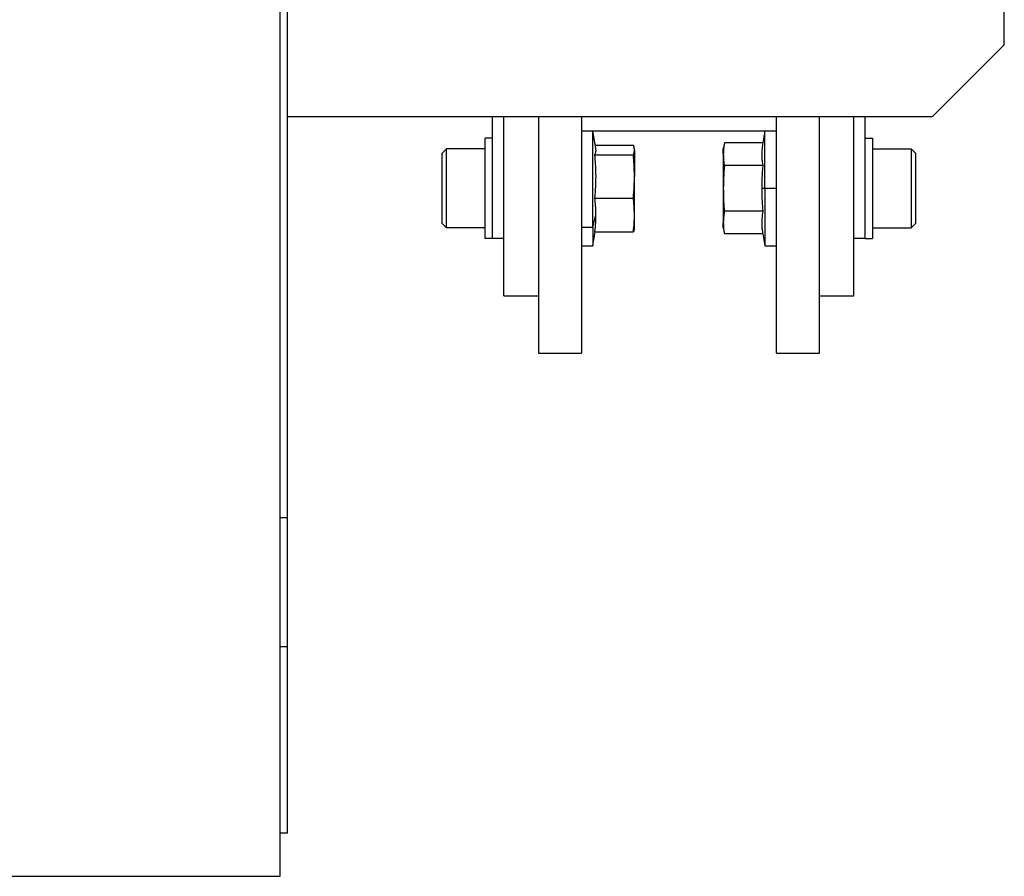
# Model space of a CAD drawing. Units: millimetres. Extents: x 432 to 4032, y 476 to 2674.
# Drawn here: x 3963 to 4032, y 1662 to 1721 of the extents above; entities that cross this region are included whole.
import ezdxf

# ---------------------------------------------------------------- set-up
doc = ezdxf.new("R2010")
doc.units = ezdxf.units.MM

msp = doc.modelspace()

# ---------------------------------------------------------------- linework, layer by layer
at = {"color": 7, "linetype": 'Continuous', "lineweight": 25}
for p, q in [((3981.75, 1686.747), (3981.75, 1782.747)), ((3981.25, 1661.747), (3981.25, 1769.747)), ((4031.75, 1719.747), (4031.75, 1749.747)), ((4026.75, 1714.747), (4031.75, 1719.747)), ((3981.75, 1714.747), (4026.75, 1714.747)), ((3996.05, 1706.247), (3996.05, 1714.747)), ((3996.85, 1702.247), (3996.85, 1714.747)), ((3999.25, 1714.747), (3999.25, 1698.247)), ((4002.25, 1714.747), (4002.25, 1698.247)), ((4015.85, 1698.247), (4015.85, 1714.747)), ((4018.85, 1698.247), (4018.85, 1714.747)), ((4021.25, 1702.247), (4021.25, 1714.747)), ((4022.05, 1706.247), (4022.05, 1714.747)), ((4002.25, 1713.747), (4015.85, 1713.747)), ((4003.05, 1713.729), (4002.25, 1713.729)), ((4003.259, 1712.544), (4003.05, 1713.729)), ((4003.05, 1707.035), (4003.05, 1713.729)), ((4015.05, 1713.729), (4014.905, 1712.904)), ((4015.85, 1713.729), (4015.05, 1713.729)), ((4015.05, 1709.729), (4015.05, 1713.729)), ((3996.05, 1713.229), (3995.55, 1713.229)), ((3995.55, 1706.229), (3995.55, 1713.229)), ((4012.225, 1712.904), (4012.15, 1712.479)), ((4014.905, 1712.904), (4012.225, 1712.904)), ((4022.05, 1713.229), (4022.55, 1713.229)), ((4022.55, 1713.229), (4022.55, 1706.229)), ((3992.55, 1712.179), (3992.85, 1712.479)), ((3992.55, 1707.279), (3992.55, 1712.179)), ((3995.55, 1712.479), (3992.85, 1712.479)), ((4003.222, 1712.754), (4005.875, 1712.754)), ((4005.95, 1712.479), (4005.938, 1712.545)), ((4005.95, 1712.415), (4005.95, 1712.479)), ((4005.95, 1712.415), (4005.95, 1710.564)), ((4012.15, 1712.11), (4012.15, 1712.479)), ((4022.55, 1712.479), (4025.25, 1712.479)), ((4025.55, 1712.179), (4025.25, 1712.479)), ((4025.55, 1712.179), (4025.55, 1707.279)), ((4003.195, 1712.076), (4005.875, 1712.076)), ((4012.15, 1712.11), (4012.15, 1709.729)), ((4014.905, 1711.317), (4012.225, 1711.317)), ((4005.95, 1707.877), (4005.95, 1710.564)), ((4012.15, 1709.729), (4012.15, 1707.347)), ((4015.05, 1709.729), (4014.83, 1709.729)), ((4015.05, 1709.729), (4015.05, 1705.729)), ((4015.85, 1709.729), (4015.05, 1709.729)), ((4003.195, 1709.051), (4005.875, 1709.051)), ((4014.905, 1708.141), (4012.225, 1708.141)), ((4003.05, 1707.035), (4003.27, 1707.877)), ((4005.95, 1706.979), (4005.95, 1707.877)), ((4012.15, 1706.979), (4012.15, 1707.347)), ((3992.55, 1707.279), (3992.85, 1706.979)), ((3995.55, 1706.979), (3992.85, 1706.979)), ((4002.25, 1707.035), (4003.05, 1707.035)), ((4003.05, 1707.035), (4003.05, 1705.729)), ((4003.05, 1705.729), (4003.222, 1706.703)), ((4003.195, 1706.703), (4005.875, 1706.703)), ((4005.938, 1706.913), (4005.95, 1706.979)), ((4012.15, 1706.979), (4012.225, 1706.553)), ((4022.55, 1706.979), (4025.25, 1706.979)), ((4025.55, 1707.279), (4025.25, 1706.979)), ((3996.05, 1706.229), (3995.55, 1706.229)), ((3996.05, 1706.247), (3996.85, 1706.247)), ((3996.05, 1706.229), (3996.05, 1706.247)), ((4014.905, 1706.553), (4012.225, 1706.553)), ((4014.905, 1706.553), (4015.05, 1705.729)), ((4021.25, 1706.247), (4022.05, 1706.247)), ((4022.05, 1706.247), (4022.05, 1706.229)), ((4022.05, 1706.229), (4022.55, 1706.229)), ((4002.25, 1705.729), (4003.05, 1705.729)), ((4015.05, 1705.729), (4015.85, 1705.729)), ((3996.85, 1702.247), (3999.25, 1702.247)), ((4018.85, 1702.247), (4021.25, 1702.247)), ((3999.25, 1698.247), (4002.25, 1698.247)), ((4015.85, 1698.247), (4018.85, 1698.247)), ((3981.75, 1686.747), (3981.25, 1686.747)), ((3981.75, 1677.747), (3981.75, 1686.747)), ((3981.75, 1664.747), (3981.75, 1677.747)), ((3981.75, 1664.747), (3981.25, 1664.747)), ((3961.25, 1661.747), (3981.25, 1661.747))]:
    msp.add_line(p, q, dxfattribs=at)
at = {"color": 8, "linetype": 'Continuous', "lineweight": 25}
msp.add_line((3981.75, 1677.747), (3981.25, 1677.747), dxfattribs=at)
at = {"color": 7, "linetype": 'Continuous', "lineweight": 25, "flags": 128}
for points in [[(3992.85, 1706.979), (3992.85, 1707.188), (3992.85, 1707.784), (3992.85, 1708.677), (3992.85, 1709.729), (3992.85, 1710.781), (3992.85, 1711.673), (3992.85, 1712.27), (3992.85, 1712.479)], [(4025.25, 1712.479), (4025.25, 1712.27), (4025.25, 1711.673), (4025.25, 1710.781), (4025.25, 1709.729), (4025.25, 1708.677), (4025.25, 1707.784), (4025.25, 1707.188), (4025.25, 1706.979)]]:
    msp.add_lwpolyline(points, dxfattribs=at)
at = {"color": 7, "linetype": 'Continuous', "lineweight": 25}
for points, knots in [([(4012.225, 1712.904), (4012.201, 1712.756), (4012.159, 1712.492), (4012.153, 1712.227), (4012.15, 1712.11)], [0, 0, 0, 0, 0.559999, 1, 1, 1, 1]), ([(4014.905, 1712.904), (4014.877, 1712.725), (4014.833, 1712.429), (4014.826, 1712.015), (4014.849, 1711.665), (4014.886, 1711.433), (4014.905, 1711.317)], [0, 0, 0, 0, 0.339986, 0.559988, 0.779991, 1, 1, 1, 1]), ([(4003.195, 1712.076), (4003.222, 1712.153), (4003.266, 1712.28), (4003.276, 1712.436), (4003.261, 1712.515), (4003.255, 1712.544)], [0, 0, 0, 0, 0.493376, 0.812636, 1, 1, 1, 1]), ([(4005.95, 1712.415), (4005.945, 1712.479), (4005.937, 1712.592), (4005.894, 1712.705), (4005.875, 1712.754)], [0, 0, 0, 0, 0.559982, 1, 1, 1, 1]), ([(4005.875, 1712.076), (4005.899, 1712.14), (4005.941, 1712.252), (4005.947, 1712.366), (4005.95, 1712.415)], [0, 0, 0, 0, 0.559999, 1, 1, 1, 1]), ([(4003.195, 1709.051), (4003.223, 1709.393), (4003.267, 1709.957), (4003.274, 1710.745), (4003.251, 1711.412), (4003.214, 1711.855), (4003.195, 1712.076)], [0, 0, 0, 0, 0.339986, 0.559988, 0.779991, 1, 1, 1, 1]), ([(4005.95, 1710.564), (4005.945, 1710.846), (4005.937, 1711.352), (4005.894, 1711.855), (4005.875, 1712.076)], [0, 0, 0, 0, 0.559982, 1, 1, 1, 1]), ([(4012.15, 1712.11), (4012.155, 1711.962), (4012.163, 1711.697), (4012.206, 1711.433), (4012.225, 1711.317)], [0, 0, 0, 0, 0.559982, 1, 1, 1, 1]), ([(4012.225, 1711.317), (4012.201, 1711.021), (4012.159, 1710.492), (4012.153, 1709.962), (4012.15, 1709.729)], [0, 0, 0, 0, 0.559999, 1, 1, 1, 1]), ([(4014.905, 1711.317), (4014.881, 1711.021), (4014.839, 1710.492), (4014.832, 1709.962), (4014.83, 1709.729)], [0, 0, 0, 0, 0.559999, 1, 1, 1, 1]), ([(4005.875, 1709.051), (4005.899, 1709.333), (4005.941, 1709.836), (4005.947, 1710.341), (4005.95, 1710.564)], [0, 0, 0, 0, 0.559999, 1, 1, 1, 1]), ([(4012.15, 1709.729), (4012.155, 1709.432), (4012.163, 1708.902), (4012.206, 1708.374), (4012.225, 1708.141)], [0, 0, 0, 0, 0.559982, 1, 1, 1, 1]), ([(4014.83, 1709.729), (4014.834, 1709.432), (4014.842, 1708.902), (4014.886, 1708.374), (4014.905, 1708.141)], [0, 0, 0, 0, 0.559982, 1, 1, 1, 1]), ([(4003.27, 1707.877), (4003.266, 1708.096), (4003.258, 1708.488), (4003.214, 1708.879), (4003.195, 1709.051)], [0, 0, 0, 0, 0.559982, 1, 1, 1, 1]), ([(4005.95, 1707.877), (4005.945, 1708.096), (4005.937, 1708.488), (4005.894, 1708.879), (4005.875, 1709.051)], [0, 0, 0, 0, 0.559982, 1, 1, 1, 1]), ([(4012.225, 1708.141), (4012.201, 1707.993), (4012.159, 1707.729), (4012.153, 1707.464), (4012.15, 1707.347)], [0, 0, 0, 0, 0.559999, 1, 1, 1, 1]), ([(4014.905, 1708.141), (4014.877, 1707.961), (4014.833, 1707.665), (4014.826, 1707.252), (4014.849, 1706.902), (4014.886, 1706.67), (4014.905, 1706.553)], [0, 0, 0, 0, 0.3399856, 0.5599875, 0.7799911, 1, 1, 1, 1]), ([(4003.195, 1706.703), (4003.219, 1706.922), (4003.261, 1707.313), (4003.268, 1707.705), (4003.27, 1707.877)], [0, 0, 0, 0, 0.559999, 1, 1, 1, 1]), ([(4005.875, 1706.703), (4005.899, 1706.922), (4005.941, 1707.313), (4005.947, 1707.705), (4005.95, 1707.877)], [0, 0, 0, 0, 0.559999, 1, 1, 1, 1]), ([(4012.15, 1707.347), (4012.155, 1707.199), (4012.163, 1706.934), (4012.206, 1706.67), (4012.225, 1706.553)], [0, 0, 0, 0, 0.559982, 1, 1, 1, 1]), ([(4005.933, 1706.914), (4005.931, 1706.893), (4005.924, 1706.823), (4005.895, 1706.753), (4005.875, 1706.703)], [0, 0, 0, 0, 0.292283, 1, 1, 1, 1])]:
    msp.add_open_spline(points, degree=3, knots=knots, dxfattribs=at)

doc.saveas('drawing.dxf')
